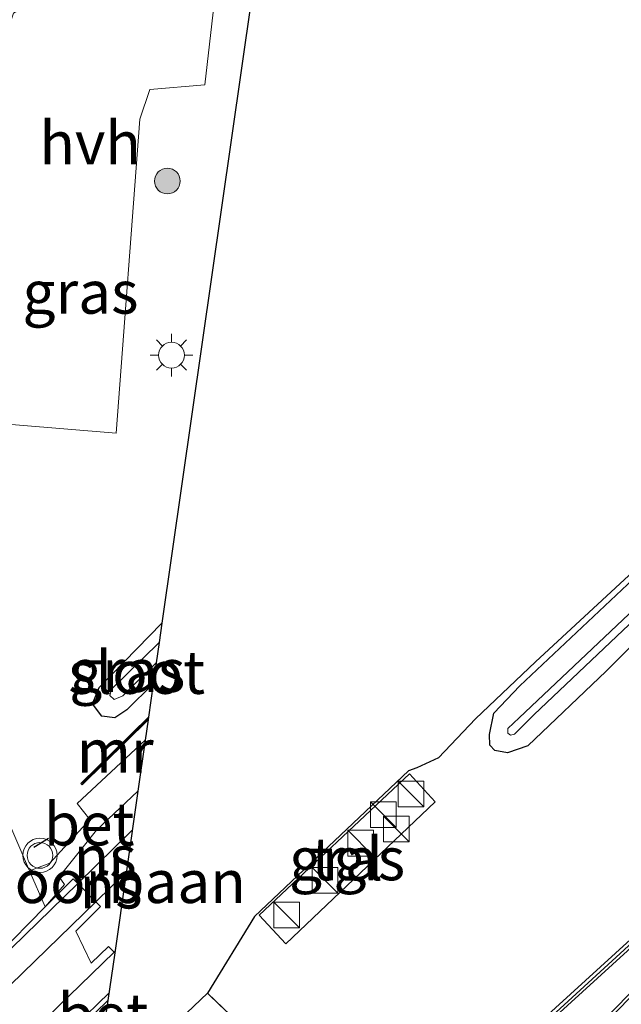
# Model space of a CAD drawing. Units: metres. Extents: x 199992 to 201854, y 356250 to 362503.
# Drawn here: x 200131 to 200166, y 361002 to 361059 of the extents above; entities that cross this region are included whole.
import ezdxf
from ezdxf.enums import TextEntityAlignment as Align

# ---------------------------------------------------------------- set-up
doc = ezdxf.new("R2010")
doc.units = ezdxf.units.M
doc.linetypes.add('IE-TERREINAFSCHEIDING', pattern=[10, 8, -2])
doc.layers.get('0').update_dxf_attribs({"lineweight": 25})
for name, color, linetype, lineweight in [('B-ME-GR-BOOM-S-B1', 93, 'Continuous', 18), ('B-ME-GW-INSTEEKWATERGANG-L-B1', 10, 'Continuous', 25), ('B-ME-IE-GRASLAND-GV-B6', 93, 'Continuous', 18), ('B-ME-IE-INRICHTINGSELEMENT-S-B1', 253, 'Continuous', 18), ('B-ME-IE-MEUBILAIR_WEGMEUBILAIR-LICHTMAST-S-B1', 8, 'Continuous', 18), ('B-ME-IE-TERREINAFSCHEIDING-RASTERHEKWERK-L-B1', 8, 'IE-TERREINAFSCHEIDING', 18), ('B-ME-IE-TERREINAFSCHEIDING-SCHRIKHEK-L-B1', 10, 'Continuous', 25), ('B-ME-KG-KADASTRAAL-OPNAMEDTMGRENS-L-B1', 10, 'Continuous', 25), ('B-ME-KW-GELUIDSWERING-GV-B6', 8, 'Continuous', 18), ('B-ME-KW-SCHERM-L-B1', 8, 'Continuous', 18), ('B-ME-MW-MUUR-GV-B6', 8, 'IE-TERREINAFSCHEIDING-KUNSTMATIG', 18), ('B-ME-MW-MUUR-L-B1', 8, 'IE-TERREINAFSCHEIDING-KUNSTMATIG', 18), ('B-ME-OG-WATER-GV-B6', 153, 'Continuous', 18), ('B-ME-SB-SPOOR-GV-B6', 253, 'Continuous', 18), ('B-ME-SB-SPOOR-L-B1', 253, 'Continuous', 18), ('B-ME-VH-VERH_SOORT-BETON-OVERIG-GV-B6', 8, 'IE-TERREINAFSCHEIDING-NATUURLIJK-HOUTWAL', 18), ('B-ME-VH-VERH_SOORT-BITUMEN-GV-B6', 8, 'IE-TERREINAFSCHEIDING-NATUURLIJK-HOUTWAL', 18), ('B-ME-VH-VERH_SOORT-HALF_VERHARDING-GV-B6', 8, 'IE-TERREINAFSCHEIDING-NATUURLIJK-HOUTWAL', 18), ('B-ME-VH-VERH_SOORT-TEGELS-GV-B6', 8, 'Continuous', 18), ('B-ME-VW-MEUBILAIR_WEGMEUBILAIR-VERKEERSLICHT-S-B1', 13, 'Continuous', 18)]:
    doc.layers.add(name, color=color, linetype=linetype, lineweight=lineweight)
doc.styles.add('NLCS-ISO', font='NLCS-ISO.TTF')
doc.linetypes.add('IE-TERREINAFSCHEIDING-KUNSTMATIG', pattern='A,4,[82,NLCS.SHX,S=0.75,R=90,X=0,Y=0],4,-2', length=10)
doc.linetypes.add('IE-TERREINAFSCHEIDING-NATUURLIJK-HOUTWAL', pattern='A,7,-1.5,[67,NLCS.SHX,S=0.75,R=45,X=0,Y=0],-1.5,7,-1.5,[70,NLCS.SHX,S=0.75,R=0,X=0,Y=0],-1.5', length=20)

# ---------------------------------------------------------------- blocks, each defined once
blk = doc.blocks.new('kast')
blk.add_line((-0.75, -0.75), (0.75, 0.75))
blk.add_lwpolyline([(-0.75, 0.75), (0.75, 0.75), (0.75, -0.75), (-0.75, -0.75)], close=True)
blk = doc.blocks.new('verkeerslicht')
for radius in [1, 0.75]:
    blk.add_circle((0, 0), radius)
blk = doc.blocks.new('boom')
blk.add_hatch(color=256).paths.add_polyline_path([(-0.75, 0, 1), (0.75, 0, 1)])
blk.add_circle((0, 0), 0.75)
blk = doc.blocks.new('lantaarnpaal')
for p, q in [((0, 0.75), (0, 1.25)), ((-0.884, 0.884), (-0.53, 0.53)), ((0.53, 0.53), (0.884, 0.884)), ((-0.75, 0), (-1.25, 0)), ((0.75, 0), (1.25, 0)), ((-0.53, -0.53), (-0.884, -0.884)), ((0.53, -0.53), (0.884, -0.884)), ((0, -0.75), (0, -1.25))]:
    blk.add_line(p, q)
blk.add_circle((0, 0), 0.75)

msp = doc.modelspace()

# ---------------------------------------------------------------- linework, layer by layer
at = {"layer": 'B-ME-GW-INSTEEKWATERGANG-L-B1'}
for points in [[(200174.177, 361030.207, 22.19), (200171.582, 361027.501, 22.209), (200165.404, 361021.329, 22.25), (200160.837, 361016.974, 22.312), (200159.657, 361016.568, 22.353), (200158.914, 361016.693, 22.291), (200158.609, 361017.003, 22.271), (200158.604, 361017.625, 22.353), (200158.853, 361018.872, 22.312), (200160.374, 361020.468, 22.25), (200167.973, 361027.61, 22.23), (200175.772, 361034.853, 22.23), (200184.459, 361043.109, 22.168), (200191.992, 361050.081, 22.189), (200198.858, 361056.515, 22.107), (200203.957, 361061.412, 22.086), (200207.387, 361064.657, 22.107), (200208.514, 361065.517, 22.107), (200209.11, 361065.337, 22.148), (200209.708, 361064.812, 22.127), (200209.722, 361064.2, 22.127), (200209.217, 361063.297, 22.199)], [(200138.992, 361020.575, 22.399), (200137.455, 361019.06, 22.438), (200136.759, 361018.594, 22.438), (200135.999, 361018.706, 22.45), (200135.454, 361019.415, 22.475), (200135.844, 361020.371, 22.488), (200139.5, 361024.127, 22.469)]]:
    msp.add_polyline3d(points, dxfattribs=at)
at = {"layer": 'B-ME-IE-GRASLAND-GV-B6'}
for points in [[(200128.121, 361035.913, 22.722), (200136.83, 361035.193, 22.615), (200138.207, 361053.498, 22.507), (200138.796, 361055.23, 22.432), (200141.999, 361055.503, 22.389), (200143.445, 361068.074, 22.378)], [(200145.297, 361064.625, 22.487), (200139.5, 361024.127, 22.469), (200135.844, 361020.371, 22.488), (200135.454, 361019.415, 22.475), (200135.999, 361018.706, 22.45), (200136.759, 361018.594, 22.438), (200137.455, 361019.06, 22.438), (200138.992, 361020.575, 22.399), (200138.716, 361018.649, 22.341), (200134.771, 361014.765, 22.425), (200134.841, 361014.693, 22.375), (200138.693, 361018.485, 22.299), (200138.523, 361017.299, 22.482), (200134.553, 361013.602, 22.55), (200135.304, 361012.671, 22.538), (200132.963, 361010.127, 22.788), (200131.786, 361009.683, 22.948), (200127.952, 361018.595, 22.888)], [(200209.217, 361063.297, 22.199), (200204.267, 361058.521, 22.149), (200193.568, 361048.181, 22.231), (200180.602, 361035.977, 22.19), (200174.177, 361030.207, 22.19), (200171.582, 361027.501, 22.209), (200165.404, 361021.329, 22.25), (200160.837, 361016.974, 22.312), (200159.657, 361016.568, 22.353), (200158.914, 361016.693, 22.291), (200158.609, 361017.003, 22.271), (200158.604, 361017.625, 22.353), (200158.853, 361018.872, 22.312), (200160.374, 361020.468, 22.25), (200167.973, 361027.61, 22.23), (200175.772, 361034.853, 22.23), (200184.459, 361043.109, 22.168), (200191.992, 361050.081, 22.189), (200198.858, 361056.515, 22.107), (200203.957, 361061.412, 22.086)], [(200204.886, 361061.174, 21.717), (200199.612, 361055.97, 21.656), (200196.561, 361053.008, 21.635), (200189.626, 361046.422, 21.697), (200182.279, 361039.51, 21.676), (200175.528, 361033.07, 21.656), (200168.87, 361026.659, 21.615), (200160.333, 361018.593, 21.615), (200159.675, 361017.98, 21.635), (200159.668, 361017.711, 21.656), (200159.816, 361017.594, 21.656), (200160.06, 361017.641, 21.717), (200161.184, 361018.778, 21.717), (200166.394, 361023.707, 21.717), (200172.942, 361029.826, 21.697), (200178.166, 361034.881, 21.717), (200185.647, 361041.962, 21.717), (200193.212, 361049.149, 21.676), (200200.656, 361056.225, 21.717), (200207.081, 361062.081, 21.738)], [(200170.529, 361009.063, 22.551), (200156.993, 360996.726, 22.53), (200152.477, 360992.634, 22.623), (200150.275, 360994.759, 22.582), (200148.115, 360996.845, 22.541), (200148.069, 360996.889, 22.54), (200142.151, 361002.548, 22.398), (200144.904, 361007.018, 22.313), (200153.88, 361015.51, 22.313), (200154.359, 361015.68, 22.334), (200155.622, 361016.277, 22.354), (200157.776, 361018.541, 22.313), (200161.283, 361021.862, 22.272), (200169.048, 361029.063, 22.231)], [(200167.973, 361027.61, 22.23), (200160.374, 361020.468, 22.25), (200158.853, 361018.872, 22.312), (200158.604, 361017.625, 22.353), (200158.609, 361017.003, 22.271), (200158.914, 361016.693, 22.291), (200159.657, 361016.568, 22.353), (200160.837, 361016.974, 22.312), (200165.404, 361021.329, 22.25), (200171.582, 361027.501, 22.209)], [(200139.337, 361022.989, 21.613), (200136.566, 361020.268, 21.625), (200136.47, 361019.895, 21.625), (200136.709, 361019.676, 21.625), (200137.215, 361019.883, 21.638), (200139.167, 361021.8, 21.621), (200138.992, 361020.575, 22.399), (200137.455, 361019.06, 22.438), (200136.759, 361018.594, 22.438), (200135.999, 361018.706, 22.45), (200135.454, 361019.415, 22.475), (200135.844, 361020.371, 22.488), (200139.5, 361024.127, 22.469), (200139.337, 361022.989, 21.613)], [(200153.94, 361015.343, 22.417), (200145.166, 361007.086, 22.417), (200146.731, 361005.417, 22.602), (200155.425, 361013.703, 22.499), (200153.94, 361015.343, 22.417)], [(200148.069, 360996.889, 22.54), (200148.115, 360996.845, 22.541), (200150.275, 360994.759, 22.582), (200152.477, 360992.634, 22.623), (200152.005, 360992.206, 22.633), (200152.204, 360991.98, 22.653), (200144.969, 360985.492, 22.914), (200144.993, 360985.456, 22.914), (200146.244, 360984.159, 22.955), (200145.115, 360983.128, 22.851), (200145.018, 360983.34, 22.853), (200143.947, 360985.872, 22.832), (200142.795, 360988.279, 22.791), (200141.619, 360990.655, 22.771), (200141.178, 360991.227, 22.75), (200139.529, 360994.2, 22.771), (200137.282, 360997.9, 22.746), (200142.151, 361002.548, 22.398), (200148.069, 360996.889, 22.54)]]:
    msp.add_polyline3d(points, dxfattribs=at)
at = {"layer": 'B-ME-IE-TERREINAFSCHEIDING-RASTERHEKWERK-L-B1'}
msp.add_line((200148.069, 360996.889, 22.54), (200142.151, 361002.548, 22.398), dxfattribs=at)
at = {"layer": 'B-ME-IE-TERREINAFSCHEIDING-SCHRIKHEK-L-B1'}
msp.add_line((200132.893, 361011.574, 22.824), (200132.023, 361011.041, 22.862), dxfattribs=at)
at = {"layer": 'B-ME-KG-KADASTRAAL-OPNAMEDTMGRENS-L-B1'}
for points in [[(200209.13, 361066.628, 22.17), (200201.884, 361059.91, 22.108), (200193.818, 361052.33, 22.129), (200185.56, 361044.507, 22.211), (200176.776, 361036.172, 22.19), (200169.048, 361029.063, 22.231), (200161.283, 361021.862, 22.272), (200157.776, 361018.541, 22.313), (200155.622, 361016.277, 22.354), (200154.359, 361015.68, 22.334), (200153.88, 361015.51, 22.313), (200144.904, 361007.018, 22.313), (200142.151, 361002.548, 22.398), (200137.282, 360997.9, 22.746), (200135.512, 360996.261, 22.95)], [(200145.297, 361064.625, 22.487), (200139.5, 361024.127, 22.469), (200139.337, 361022.989, 21.613), (200139.167, 361021.8, 21.621), (200138.992, 361020.575, 22.399), (200138.716, 361018.649, 22.341), (200138.693, 361018.485, 22.299), (200138.523, 361017.299, 22.482), (200138.097, 361014.326, 22.458), (200136.747, 361004.891, 22.905), (200136.35, 361002.117, 22.858), (200136.101, 361000.381, 22.865), (200135.512, 360996.261, 22.95)]]:
    msp.add_polyline3d(points, dxfattribs=at)
at = {"layer": 'B-ME-KW-GELUIDSWERING-GV-B6'}
for points in [[(200172.337, 360991.497, 23.74), (200161.692, 360981.681, 23.74), (200152.216, 360991.953, 23.699), (200152.204, 360991.98, 22.653), (200152.005, 360992.206, 22.633), (200152.477, 360992.634, 22.623), (200156.993, 360996.726, 22.53), (200170.529, 361009.063, 22.551)], [(200167.526, 361005.811, 17.938), (200157.017, 360996.26, 17.732), (200152.722, 360992.346, 17.692), (200154.5, 360990.329, 17.743), (200154.496, 360990.325, 17.743), (200154.696, 360990.107, 16.9), (200155.652, 360989.065, 17.024), (200158.131, 360986.365, 17.126), (200160.582, 360983.695, 17.215), (200161.572, 360982.616, 17.175), (200161.782, 360982.388, 17.175), (200162.467, 360983.018, 17.186), (200176.289, 360995.595, 17.444)]]:
    msp.add_polyline3d(points, dxfattribs=at)
at = {"layer": 'B-ME-KW-SCHERM-L-B1'}
msp.add_polyline3d([(200157.572, 360996.931, 24.445), (200169.497, 361007.864, 24.035), (200181.437, 361018.665, 23.932), (200192.15, 361028.22, 24.014), (200204.236, 361038.837, 24.199), (200215.082, 361048.321, 24.281), (200224.682, 361056.732, 24.219), (200235.516, 361066.158, 24.24), (200247.087, 361076.168, 24.137), (200257.929, 361085.278, 24.301), (200269.694, 361095.272, 24.301), (200282.138, 361105.777, 24.301), (200293.172, 361115.044, 24.281), (200306.667, 361126.245, 24.301), (200320.04, 361137.337, 24.281), (200333.784, 361148.701, 24.24), (200348.001, 361160.533, 24.24), (200350.445, 361162.579, 24.118)], dxfattribs=at)
at = {"layer": 'B-ME-MW-MUUR-GV-B6'}
msp.add_polyline3d([(200138.693, 361018.485, 22.299), (200134.841, 361014.693, 22.375), (200134.771, 361014.765, 22.425), (200138.716, 361018.649, 22.341), (200138.693, 361018.485, 22.299)], dxfattribs=at)
at = {"layer": 'B-ME-MW-MUUR-L-B1'}
msp.add_line((200134.853, 361014.775, 23.503), (200138.704, 361018.567, 23.766), dxfattribs=at)
at = {"layer": 'B-ME-OG-WATER-GV-B6'}
for points in [[(200207.081, 361062.081, 21.738), (200200.656, 361056.225, 21.717), (200193.212, 361049.149, 21.676), (200185.647, 361041.962, 21.717), (200178.166, 361034.881, 21.717), (200172.942, 361029.826, 21.697), (200166.394, 361023.707, 21.717), (200161.184, 361018.778, 21.717), (200160.06, 361017.641, 21.717), (200159.816, 361017.594, 21.656), (200159.668, 361017.711, 21.656), (200159.675, 361017.98, 21.635), (200160.333, 361018.593, 21.615), (200168.87, 361026.659, 21.615), (200175.528, 361033.07, 21.656), (200182.279, 361039.51, 21.676), (200189.626, 361046.422, 21.697), (200196.561, 361053.008, 21.635), (200199.612, 361055.97, 21.656), (200204.886, 361061.174, 21.717)], [(200139.167, 361021.8, 21.621), (200137.215, 361019.883, 21.638), (200136.709, 361019.676, 21.625), (200136.47, 361019.895, 21.625), (200136.566, 361020.268, 21.625), (200139.337, 361022.989, 21.613), (200139.167, 361021.8, 21.621)]]:
    msp.add_polyline3d(points, dxfattribs=at)
at = {"layer": 'B-ME-SB-SPOOR-GV-B6'}
msp.add_polyline3d([(200136.747, 361004.891, 22.905), (200136.708, 361004.931, 22.907), (200136.387, 361005.264, 22.907), (200135.366, 361004.302, 22.907), (200134.475, 361006.156, 22.945), (200135.914, 361007.605, 22.82), (200135.639, 361007.865, 22.83), (200134.594, 361008.94, 22.83), (200134.331, 361009.206, 22.832), (200132.686, 361007.591, 22.962), (200133.825, 361008.876, 22.786), (200133.5, 361009.323, 22.712), (200135.682, 361012.049, 22.45), (200138.097, 361014.326, 22.458), (200136.747, 361004.891, 22.905)], dxfattribs=at)
at = {"layer": 'B-ME-SB-SPOOR-L-B1'}
for p, q in [((200134.594, 361008.94, 22.83), (200137.772, 361012.049, 22.779)), ((200135.639, 361007.865, 22.83), (200137.422, 361009.609, 22.801)), ((200119.417, 360994.184, 22.738), (200134.594, 361008.94, 22.83)), ((200120.462, 360993.109, 22.738), (200135.639, 361007.865, 22.83)), ((200136.413, 361002.558, 22.9), (200122.611, 360989.197, 22.825))]:
    msp.add_line(p, q, dxfattribs=at)
msp.add_polyline3d([(200136.76, 361004.982, 22.906), (200136.708, 361004.931, 22.907), (200121.568, 360990.274, 22.825)], dxfattribs=at)
at = {"layer": 'B-ME-VH-VERH_SOORT-BETON-OVERIG-GV-B6'}
for points in [[(200168.77, 361004.559, 17.975), (200156.128, 360991.667, 17.762), (200154.574, 360990.251, 17.739), (200154.5, 360990.329, 17.743), (200152.722, 360992.346, 17.692), (200157.017, 360996.26, 17.732), (200167.526, 361005.811, 17.938), (200174.749, 361012.344, 18.03), (200183.698, 361020.496, 18.338), (200189.006, 361025.244, 18.133), (200184.435, 361020.754, 18.256), (200179.736, 361015.971, 18.133), (200172.584, 361008.612, 17.907), (200168.77, 361004.559, 17.975)], [(200189.295, 361025.067, 17.477), (200188.545, 361024.396, 17.455), (200185.402, 361021.405, 17.394), (200179.506, 361015.37, 17.271), (200168.852, 361004.393, 17.168), (200156.247, 360991.533, 16.935), (200154.702, 360990.113, 16.9), (200154.696, 360990.107, 16.9), (200154.496, 360990.325, 17.743), (200154.5, 360990.329, 17.743), (200154.574, 360990.251, 17.739), (200156.128, 360991.667, 17.762), (200168.77, 361004.559, 17.975), (200172.584, 361008.612, 17.907), (200179.736, 361015.971, 18.133), (200184.435, 361020.754, 18.256), (200189.006, 361025.244, 18.133), (200189.295, 361025.067, 17.477)], [(200138.097, 361014.326, 22.458), (200135.682, 361012.049, 22.45), (200133.5, 361009.323, 22.712), (200133.825, 361008.876, 22.786), (200132.686, 361007.591, 22.962), (200131.786, 361009.683, 22.948), (200132.963, 361010.127, 22.788), (200135.304, 361012.671, 22.538), (200134.553, 361013.602, 22.55), (200138.523, 361017.299, 22.482), (200138.097, 361014.326, 22.458)], [(200127.033, 361001.824, 22.962), (200132.686, 361007.591, 22.962), (200134.331, 361009.206, 22.832), (200134.594, 361008.94, 22.83), (200135.639, 361007.865, 22.83), (200135.914, 361007.605, 22.82), (200134.475, 361006.156, 22.945), (200135.366, 361004.302, 22.907), (200136.387, 361005.264, 22.907), (200136.708, 361004.931, 22.907), (200136.747, 361004.891, 22.905)], [(200136.747, 361004.891, 22.905), (200136.35, 361002.117, 22.858), (200135.63, 361001.417, 22.87)], [(200136.101, 361000.381, 22.865), (200135.63, 361001.417, 22.87), (200136.35, 361002.117, 22.858), (200136.101, 361000.381, 22.865)]]:
    msp.add_polyline3d(points, dxfattribs=at)
at = {"layer": 'B-ME-VH-VERH_SOORT-BITUMEN-GV-B6'}
msp.add_polyline3d([(200127.952, 361018.595, 22.888), (200131.786, 361009.683, 22.948), (200132.686, 361007.591, 22.962), (200127.033, 361001.824, 22.962)], dxfattribs=at)
msp.add_polyline3d([(200127.952, 361018.595, 22.888), (200131.786, 361009.683, 22.948), (200132.686, 361007.591, 22.962), (200127.033, 361001.824, 22.962)], dxfattribs=at)
at = {"layer": 'B-ME-VH-VERH_SOORT-HALF_VERHARDING-GV-B6'}
msp.add_polyline3d([(200129.857, 361056.828, 22.55), (200130.846, 361059.695, 22.588), (200132.797, 361060.846, 22.486), (200133.877, 361062.058, 22.453), (200136.616, 361069.291, 22.378), (200143.445, 361068.074, 22.378), (200141.999, 361055.503, 22.389), (200138.796, 361055.23, 22.432), (200138.207, 361053.498, 22.507), (200136.83, 361035.193, 22.615), (200128.121, 361035.913, 22.722), (200128.305, 361044.95, 22.625), (200129.641, 361053.531, 22.55), (200129.857, 361056.828, 22.55)], dxfattribs=at)
at = {"layer": 'B-ME-VH-VERH_SOORT-TEGELS-GV-B6'}
msp.add_polyline3d([(200153.94, 361015.343, 22.417), (200155.425, 361013.703, 22.499), (200146.731, 361005.417, 22.602), (200145.166, 361007.086, 22.417), (200153.94, 361015.343, 22.417)], dxfattribs=at)

# ---------------------------------------------------------------- block references
at = {"layer": 'B-ME-GR-BOOM-S-B1', "rotation": 90}
msp.add_blockref('boom', (200139.815, 361049.899, 22.438), dxfattribs=at)
at = {"layer": 'B-ME-IE-INRICHTINGSELEMENT-S-B1', "rotation": 90}
for p in [(200154.019, 361014.163, 22.561), (200152.406, 361012.95, 22.622), (200153.163, 361012.127, 22.643), (200151.093, 361011.292, 22.622), (200149.014, 361009.124, 22.622), (200146.765, 361007.108, 22.561)]:
    msp.add_blockref('kast', p, dxfattribs=at)
at = {"layer": 'B-ME-IE-MEUBILAIR_WEGMEUBILAIR-LICHTMAST-S-B1', "rotation": 90}
msp.add_blockref('lantaarnpaal', (200140.057, 361039.748, 22.575), dxfattribs=at)
at = {"layer": 'B-ME-VW-MEUBILAIR_WEGMEUBILAIR-VERKEERSLICHT-S-B1', "rotation": 90}
msp.add_blockref('verkeerslicht', (200132.388, 361010.58, 22.892), dxfattribs=at)

# ---------------------------------------------------------------- texts
at = {"layer": 'B-ME-IE-GRASLAND-GV-B6', "ltscale": 0.2, "style": 'NLCS-ISO'}
for p in [(200134.749, 361043.416), (200137.477, 361021.361), (200150.295, 361010.38)]:
    msp.add_text('gras', height=2.5, dxfattribs=at).set_placement(p, align=Align.MIDDLE_CENTER)
at = {"layer": 'B-ME-MW-MUUR-GV-B6', "ltscale": 0.2, "style": 'NLCS-ISO'}
msp.add_text('mr', height=2.5, dxfattribs=at).set_placement((200136.766, 361016.66), align=Align.MIDDLE_CENTER)
at = {"layer": 'B-ME-MW-MUUR-L-B1', "ltscale": 0.2, "style": 'NLCS-ISO'}
msp.add_text('mr', height=2.5, dxfattribs=at).set_placement((200136.778, 361016.671), align=Align.MIDDLE_CENTER)
at = {"layer": 'B-ME-OG-WATER-GV-B6', "ltscale": 0.2, "style": 'NLCS-ISO'}
msp.add_text('sloot', height=2.5, dxfattribs=at).set_placement((200138.027, 361021.25), align=Align.MIDDLE_CENTER)
at = {"layer": 'B-ME-SB-SPOOR-GV-B6', "ltscale": 0.2, "style": 'NLCS-ISO'}
msp.add_text('spoorbaan', height=2.5, dxfattribs=at).set_placement((200135.798, 361009.053), align=Align.MIDDLE_CENTER)
at = {"layer": 'B-ME-SB-SPOOR-L-B1', "ltscale": 0.2, "style": 'NLCS-ISO'}
for p in [(200136.183, 361010.494), (200136.53, 361008.737)]:
    msp.add_text('ns', height=2.5, dxfattribs=at).set_placement(p, align=Align.MIDDLE_CENTER)
at = {"layer": 'B-ME-VH-VERH_SOORT-BETON-OVERIG-GV-B6', "ltscale": 0.2, "style": 'NLCS-ISO'}
for p in [(200135.261, 361012.406), (200136.06, 361001.28)]:
    msp.add_text('bet', height=2.5, dxfattribs=at).set_placement(p, align=Align.MIDDLE_CENTER)
at = {"layer": 'B-ME-VH-VERH_SOORT-HALF_VERHARDING-GV-B6', "ltscale": 0.2, "style": 'NLCS-ISO'}
msp.add_text('hvh', height=2.5, dxfattribs=at).set_placement((200135.314, 361052.129), align=Align.MIDDLE_CENTER)
at = {"layer": 'B-ME-VH-VERH_SOORT-TEGELS-GV-B6', "ltscale": 0.2, "style": 'NLCS-ISO'}
msp.add_text('tgl', height=2.5, dxfattribs=at).set_placement((200150.303, 361010.377), align=Align.MIDDLE_CENTER)

doc.saveas('drawing.dxf')
